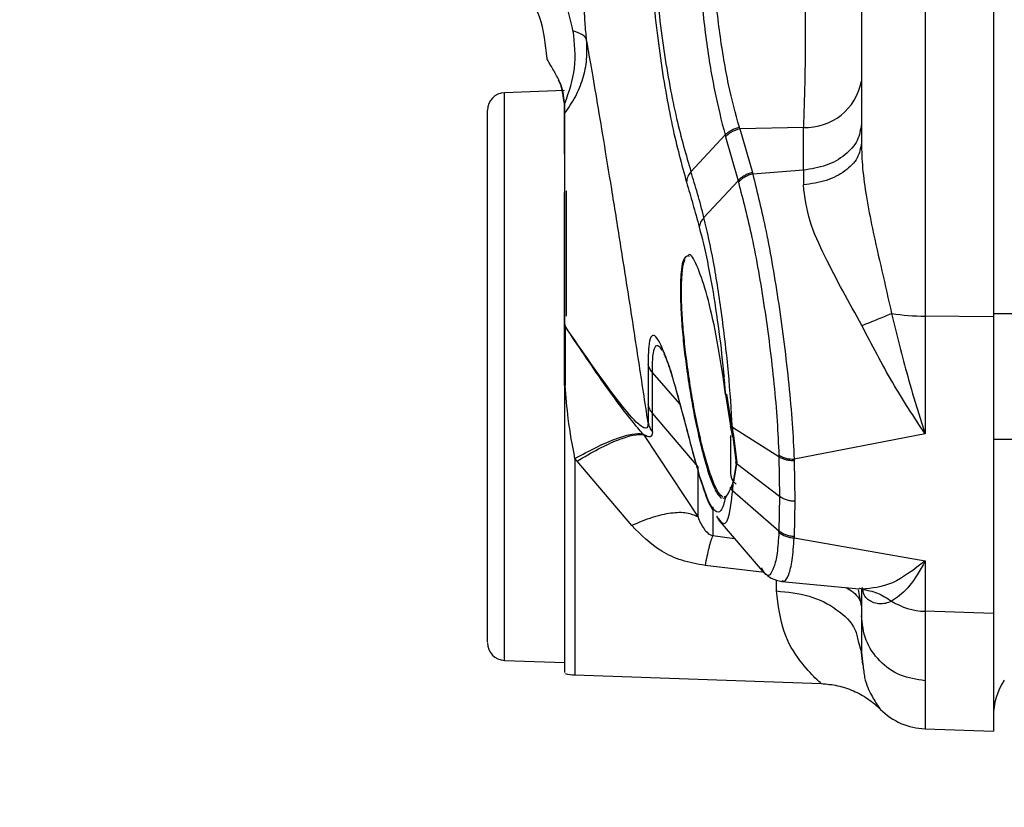
# Model space of a CAD drawing. Units: inches. Extents: x 0.4 to 10.6, y 0.4 to 8.1.
# Drawn here: x 3.3 to 3.4, y 2.3 to 2.4 of the extents above; entities that cross this region are included whole.
import ezdxf

# ---------------------------------------------------------------- set-up
doc = ezdxf.new("R2010")
doc.units = ezdxf.units.IN
doc.header["$MEASUREMENT"] = 0
doc.styles.add('SLDTEXTSTYLE0', font='TXT', dxfattribs={"width": 0.75})
doc.dimstyles.new('SLDDIMSTYLE0', dxfattribs={"dimtxt": 0.125, "dimasz": 0.13, "dimexe": 0, "dimexo": 0.0625, "dimgap": 0.03125, "dimtad": 0, "dimtih": 1, "dimtoh": 1, "dimdec": 1, "dimlfac": 20, "dimrnd": 1e-09, "dimzin": 12, "dimdsep": 46, "dimtxsty": 'SLDTEXTSTYLE0', "dimsah": 1, "dimcen": 0.09, "dimadec": 0, "dimazin": 3, "dimtfac": 1, "dimtdec": 1, "dimtmove": 0, "dimatfit": 0, "dimfxl": 0, "dimfrac": 2, "dimtolj": 1, "dimtzin": 12, "dimarcsym": 0})
doc.dimstyles.new('SLDDIMSTYLE1', dxfattribs={"dimtxt": 0.125, "dimasz": 0.13, "dimexe": 0, "dimexo": 0.0625, "dimgap": 0.03125, "dimtad": 0, "dimtih": 1, "dimtoh": 1, "dimdec": 1, "dimlfac": 20, "dimrnd": 1e-09, "dimzin": 12, "dimdsep": 46, "dimtxsty": 'SLDTEXTSTYLE0', "dimsah": 1, "dimcen": 0.09, "dimadec": 0, "dimazin": 3, "dimtfac": 1, "dimtdec": 1, "dimtofl": 0, "dimtmove": 0, "dimatfit": 3, "dimfxl": 0, "dimfrac": 2, "dimtolj": 1, "dimtzin": 12, "dimarcsym": 0})

# ---------------------------------------------------------------- blocks, each defined once
blk = doc.blocks.new('_D_8')
at = {"color": 7, "linetype": 'Continuous', "lineweight": 18}
for p, q in [((3.660312225340572, 4.650282307774767), (2.164846753017498, 4.650282307774767)), ((2.289846753017498, 4.650282307774767), (2.289846753017498, 3.466627045009905)), ((2.289846753017498, 2.084534276278702), (2.289846753017498, 3.268189539043574)), ((3.412379154474445, 2.084534276278702), (2.164846753017498, 2.084534276278702))]:
    blk.add_line(p, q, dxfattribs=at)
for points in [[(2.289846753017498, 4.650282307774767), (2.269846753017498, 4.520282307774767), (2.309846753017498, 4.520282307774767)], [(2.289846753017498, 2.084534276278702), (2.309846753017498, 2.214534276278702), (2.269846753017498, 2.214534276278702)]]:
    blk.add_solid(points, dxfattribs=at)
at = {"color": 7, "linetype": 'Continuous', "lineweight": 18, "insert": (2.128214803536905, 3.429323020264906), "char_height": 0.125, "attachment_point": 1, "style": 'SLDTEXTSTYLE0'}
blk.add_mtext('51.3', dxfattribs=at)
blk = doc.blocks.new('_D_10')
at = {"color": 7, "linetype": 'Continuous', "lineweight": 18}
for p, q in [((3.093158558169091, 3.048796874704291), (2.574575167192648, 3.048796874704291)), ((2.699575167192648, 3.048796874704291), (2.699575167192648, 2.66588432847467)), ((2.699575167192648, 2.084534276278702), (2.699575167192648, 2.467446822508338)), ((3.412379154474455, 2.084534276278702), (2.574575167192648, 2.084534276278702))]:
    blk.add_line(p, q, dxfattribs=at)
for points in [[(2.699575167192648, 3.048796874704291), (2.679575167192648, 2.918796874704291), (2.719575167192648, 2.918796874704291)], [(2.699575167192648, 2.084534276278702), (2.719575167192648, 2.214534276278702), (2.679575167192648, 2.214534276278702)]]:
    blk.add_solid(points, dxfattribs=at)
at = {"color": 7, "linetype": 'Continuous', "lineweight": 18, "insert": (2.537943217712054, 2.628580303729668), "char_height": 0.125, "attachment_point": 1, "style": 'SLDTEXTSTYLE0'}
blk.add_mtext('19.3', dxfattribs=at)
blk = doc.blocks.new('_D_11')
at = {"color": 7, "linetype": 'Continuous', "lineweight": 18}
for p, q in [((3.143158558169091, 2.998796874704291), (3.143158558169091, 1.564147971341103)), ((3.708442146600416, 1.906246874703899), (3.708442146600416, 1.564147971341103)), ((3.143158558169091, 1.689147971341103), (2.893158558169091, 1.689147971341103)), ((3.708442146600416, 1.689147971341103), (3.958442146600416, 1.689147971341103))]:
    blk.add_line(p, q, dxfattribs=at)
for points in [[(3.143158558169091, 1.689147971341103), (3.013158558169091, 1.709147971341103), (3.013158558169091, 1.669147971341103)], [(3.708442146600416, 1.689147971341103), (3.838442146600416, 1.669147971341103), (3.838442146600416, 1.709147971341103)]]:
    blk.add_solid(points, dxfattribs=at)
at = {"color": 7, "linetype": 'Continuous', "lineweight": 18, "insert": (3.26416840290416, 1.751062699579273), "char_height": 0.125, "attachment_point": 1, "style": 'SLDTEXTSTYLE0'}
blk.add_mtext('11.3', dxfattribs=at)

msp = doc.modelspace()

# ---------------------------------------------------------------- linework, layer by layer
at = {"color": 7, "linetype": 'Continuous', "lineweight": 25}
for p, q in [((3.392945990544697, 2.494151566589725), (3.392945990544701, 2.323914623762958)), ((3.381135109697257, 2.355297045640512), (3.381135109697257, 2.339458054061772)), ((3.354576054579147, 2.344146580987963), (3.349225819151272, 2.343959746649859)), ((3.354576054579146, 2.342978653165709), (3.354576054579146, 2.343188509583887)), ((3.354576054579146, 2.342920999252126), (3.354576054579146, 2.342978653165709)), ((3.354576054579146, 2.342041052190315), (3.354576054579146, 2.342920999252126)), ((3.354599748521563, 2.342961832334011), (3.354597095902177, 2.342092106006063)), ((3.354599726502746, 2.342961829118837), (3.354599225793989, 2.343018935458425)), ((3.370271703391765, 2.340725065722992), (3.370227569428887, 2.340866037573938)), ((3.375949298733117, 2.340856855870702), (3.370271703388595, 2.340725065702856)), ((3.370271703388595, 2.340725065702856), (3.371388169558321, 2.336805075878337)), ((3.375949298733118, 2.337016125867117), (3.375949298733117, 2.340856855870702)), ((3.365894863638291, 2.336883054228871), (3.368943308444233, 2.340176202557783)), ((3.368943330168509, 2.340176192997725), (3.368985626543517, 2.340018807519055)), ((3.368985626454658, 2.340018807549961), (3.37010475410704, 2.336086197763257)), ((3.375949298733118, 2.337016125867117), (3.371425072778968, 2.336680407418833)), ((3.375949298732631, 2.337016125867087), (3.375954671538458, 2.335706706662559)), ((3.367063941809053, 2.33277656796538), (3.370104753961454, 2.336086198222384)), ((3.370104715252911, 2.336086214508279), (3.370141943099902, 2.335954016667086)), ((3.371388169558321, 2.336805075878337), (3.371425072778968, 2.336680407418833)), ((3.354772904974324, 2.323947227875156), (3.354772904974324, 2.335189403834559)), ((3.354576054579147, 2.323129136325356), (3.354576054579147, 2.335028408804475)), ((3.365716873058427, 2.329339824820375), (3.365772764153661, 2.329358111799632)), ((3.392945990544701, 2.323914623762958), (3.386834522118299, 2.323966588424413)), ((3.386834522118299, 2.323966588424413), (3.386834522118299, 2.313431535910219)), ((3.489170542768122, 2.324167051869253), (3.3929459905447, 2.324167051869252)), ((3.392945990544701, 2.323914623762958), (3.392945990544698, 2.297337509264972)), ((3.354576054579146, 2.323053845943268), (3.354576054579146, 2.323071568171221)), ((3.354576054579146, 2.317759617062165), (3.354576054579146, 2.323053845943268)), ((3.354633535135209, 2.323067667559213), (3.354635255131901, 2.322461229948411)), ((3.354576054579147, 2.321811713918571), (3.354576054579147, 2.322437265668384)), ((3.368982713866135, 2.31694691882752), (3.368770983555052, 2.318543039929291)), ((3.368777126746466, 2.319076034210402), (3.368867206845918, 2.318556823037953)), ((3.364521281973972, 2.317520559643983), (3.365556284848209, 2.31369394949198)), ((3.368982713752021, 2.316946919903898), (3.369440830356681, 2.314104344729275)), ((3.369078910586528, 2.316975305571609), (3.369521020978936, 2.314179274998769)), ((3.362065680317983, 2.316086380522825), (3.362065660974479, 2.314428520744845)), ((3.366528499352657, 2.31046980085148), (3.36245569692022, 2.315270937341243)), ((3.362455696920042, 2.313598529883981), (3.362455696920042, 2.31527093734146)), ((3.369632876260579, 2.313175011313151), (3.369440838939642, 2.314104348394055)), ((3.369521020978936, 2.314179274998769), (3.369704577653209, 2.313266736179294)), ((3.361648323164931, 2.313359203015665), (3.366528479652469, 2.305982673920281)), ((3.373765178377979, 2.311361376688945), (3.369604752875784, 2.313991434694157)), ((3.369604752875784, 2.313991434694173), (3.369632888914674, 2.313175012713731)), ((3.369632888911434, 2.313175012721024), (3.369925720847046, 2.310784067163544)), ((3.369704577653209, 2.313266736179294), (3.369997702726549, 2.310901147041154)), ((3.386834522118302, 2.313431535910219), (3.375131286716245, 2.311162638364964)), ((3.3929459905447, 2.312946579428307), (3.489170542768123, 2.312946579428307)), ((3.373759873047054, 2.311513488293234), (3.373765185038527, 2.311361380589755)), ((3.355718313245027, 2.310986603804642), (3.355521331983748, 2.311221594496172)), ((3.360598469318401, 2.305218703897834), (3.355718313245009, 2.310986603804661)), ((3.369925719083704, 2.310784067268135), (3.369632892515111, 2.308973129011969)), ((3.369997702726549, 2.310901147041154), (3.369704580951101, 2.309110430337775)), ((3.373818041689304, 2.307832615816993), (3.369925719085087, 2.310784059743153)), ((3.373765181719671, 2.311361378636905), (3.373818041855229, 2.307832615894252)), ((3.375131285738579, 2.311162638180337), (3.375135728737793, 2.311010568800236)), ((3.375135728737793, 2.311010568800236), (3.375189013491136, 2.307390844896452)), ((3.366528479652499, 2.305982674115847), (3.366528499352548, 2.310469800851633)), ((3.369521021030454, 2.308654511255371), (3.369704580951101, 2.309110430337775)), ((3.369632892510543, 2.308973128852909), (3.369604793800395, 2.308352941201827)), ((3.369357903329208, 2.30835627883253), (3.369133294479751, 2.307945620511249)), ((3.369521021030454, 2.308654511255371), (3.369444775674705, 2.308515109847666)), ((3.369604793800372, 2.308352941201455), (3.373765160209016, 2.304746242409146)), ((3.368772295091482, 2.307684249339581), (3.368982705668379, 2.307733394782047)), ((3.369078902493654, 2.307846174199335), (3.36885871437281, 2.307784050717367)), ((3.373818043165025, 2.307832614697949), (3.373765165789833, 2.304746237820368)), ((3.375189013491136, 2.307390844896452), (3.375135718854523, 2.304227892660649)), ((3.368179576692591, 2.306050380508278), (3.368406797822266, 2.305662641944543)), ((3.36833017802722, 2.305749842593245), (3.37227800338046, 2.301180383914853)), ((3.373759862149789, 2.3046318847972), (3.373765166316694, 2.30474624249347)), ((3.375135718854523, 2.304227892660649), (3.375131280799639, 2.304112849386154)), ((3.375131280793638, 2.304112849231142), (3.386834521722691, 2.302049980283539)), ((3.386834521722691, 2.302049980283539), (3.386834521722691, 2.297544503400903)), ((3.372300232887294, 2.30127885601506), (3.372211751931636, 2.301426914989748)), ((3.37401158220733, 2.300222886361704), (3.380952608742265, 2.299552237976935)), ((3.38118540478517, 2.299521958690709), (3.380958533546232, 2.299607326832858)), ((3.381135109697257, 2.299540883955253), (3.381135109697257, 2.297161467837165)), ((3.392945990544698, 2.297337509264972), (3.386834522118299, 2.297544503387481)), ((3.386834522118299, 2.297544503387481), (3.386834522118299, 2.291332233667993)), ((3.392945990544698, 2.297337509264972), (3.3929459905447, 2.286816496815427)), ((3.381134966922591, 2.297161467837165), (3.381134966922591, 2.29384867057004)), ((3.380853734524343, 2.294864070387469), (3.381134966922581, 2.293848669536217)), ((3.381274770774631, 2.29280031580805), (3.381134966922591, 2.293848670733229)), ((3.381134966922591, 2.29384867057004), (3.381274730406176, 2.292800537904715)), ((3.349225819151272, 2.293153687797306), (3.354576054579147, 2.292966853459203)), ((3.355521332151172, 2.291849228829048), (3.377556893151708, 2.291079730082727)), ((3.386831910815566, 2.287030005184303), (3.3929459905447, 2.286816496815427))]:
    msp.add_line(p, q, dxfattribs=at)
at = {"color": 1, "linetype": 'Continuous', "lineweight": 25}
for p, q in [((3.349225819151272, 2.343945933215124), (3.349225819151272, 2.343959746649859)), ((3.349225819151272, 2.293153687797306), (3.349225819151272, 2.343945933215124)), ((3.363748539694543, 2.319964317710732), (3.363853116069438, 2.319695083311228)), ((3.364906376915503, 2.316127382048244), (3.362455862741991, 2.318904056696786)), ((3.365575790142848, 2.3136990238404), (3.365499184788421, 2.313982749394258)), ((3.355521332151175, 2.311221594520052), (3.355521332151172, 2.291849228829034)), ((3.366734103195537, 2.309427875840834), (3.366643015748337, 2.309764992318699)), ((3.367839781646111, 2.304333804469399), (3.369793726088683, 2.304055841012044)), ((3.372475051091037, 2.301027812319983), (3.367154982455818, 2.301647866328146)), ((3.373535751474286, 2.299371427824523), (3.373535751474286, 2.30036278955773)), ((3.381134966922582, 2.29804568913696), (3.380866175933328, 2.299467325363431))]:
    msp.add_line(p, q, dxfattribs=at)
at = {"color": 7, "linetype": 'Continuous', "lineweight": 25, "flags": 128}
msp.add_lwpolyline([(3.369710530554582, 2.309141058348641), (3.369784196176171, 2.309060232836354), (3.369942192365389, 2.308927697685954)], dxfattribs=at)
at = {"color": 7, "linetype": 'Continuous', "lineweight": 25}
for centre, radius, start, end in [((3.376186678204158, 2.345876418295256), 0.005025172230478918, 267.2924499838517, 349.9739612675613), ((3.349280778988595, 2.342385902827717), 0.001574803149606441, 91.9999999998608, 180), ((3.386917424594607, 2.34477706223371), 0.02081063893759843, 261.4917242541364, 269.7717525837977), ((3.370619361665761, 2.309895398325945), 0.00118110236220504, 180, 215.2371370231523), ((3.387032857317477, 2.303575311009903), 0.006034068066844814, 238.0354243279456, 268.116392303983), ((3.349280778988595, 2.294727531619449), 0.001574803149606426, 180, 268.0000000001561), ((3.355658731744501, 2.295783838384213), 0.003937007874016141, 255.1428344549987, 267.9999999998291), ((3.398851502355721, 2.288145428072599), 0.005905511811023612, 146.763278525355, 180), ((3.387040478733615, 2.292931833314134), 0.005905511811023949, 224.8807754781533, 268.0290747079301)]:
    msp.add_arc(centre, radius, start, end, dxfattribs=at)
for points, knots in [([(3.362065742450512, 2.362125276702152), (3.36207366382794, 2.360979160879168), (3.362089500990289, 2.358687738393302), (3.362297962873094, 2.354934913169126), (3.362632340839772, 2.351150394034772), (3.363084099238653, 2.347473854840352), (3.363620807242118, 2.344064809494307), (3.364402880980072, 2.339960991726014), (3.365063037211911, 2.337539449115074), (3.365499201916295, 2.335939537812088)], [0, 0, 0, 0, 0.1300594068200777, 0.2600269914342811, 0.3890877158031646, 0.5162517781417739, 0.6408351062973826, 0.7627000365492123, 1, 1, 1, 1]), ([(3.36245580050439, 2.361693963197336), (3.362460726709326, 2.360602865190401), (3.362470566536124, 2.358423456183261), (3.36267153962078, 2.354850663047853), (3.363002477238627, 2.351249009046666), (3.363599077174745, 2.346663410755439), (3.364568218526438, 2.34144946887025), (3.365457078078162, 2.338389943860591), (3.365894862644605, 2.336883054693145)], [0, 0, 0, 0, 0.1302295610793075, 0.2601264749894897, 0.3889846586353899, 0.5159618506970133, 0.7615996465096041, 1, 1, 1, 1]), ([(3.366528635664502, 2.359270011414077), (3.366559266626274, 2.357615162926582), (3.366620293012187, 2.354318190954857), (3.367178549069342, 2.348958510814457), (3.36797800300605, 2.344005329667189), (3.368622233484655, 2.341449810558089), (3.368943301357502, 2.340176205673462)], [0, 0, 0, 0, 0.2536880129333782, 0.5054252848666769, 0.7535167039981165, 1, 1, 1, 1]), ([(3.375949298827926, 2.359087714127126), (3.375996752220367, 2.35755767404914), (3.37609174032114, 2.354494972024268), (3.376130640279008, 2.349478152544129), (3.376091708381381, 2.344673138472603), (3.375996743986594, 2.342128290067358), (3.375949298733083, 2.340856855884016)], [0, 0, 0, 0, 0.2497603574053434, 0.4999487028896712, 0.7501688857926493, 1, 1, 1, 1]), ([(3.370227557750196, 2.340866036764079), (3.369894178370698, 2.342087459333127), (3.369227460890625, 2.344530153235092), (3.368442592889908, 2.349236556927215), (3.367901190444516, 2.354276669491911), (3.367859928962231, 2.357376274015889), (3.367839249009573, 2.35892977309692)], [0, 0, 0, 0, 0.2485422749617413, 0.4970537755025959, 0.7479270366525695, 1, 1, 1, 1]), ([(3.353025119027488, 2.347003395000392), (3.352903656582291, 2.348281873391825), (3.352660732555196, 2.350838821087846), (3.350489881844093, 2.354110276346901), (3.347338384020007, 2.356451869040412), (3.344797955434557, 2.356830300778751), (3.343527738101981, 2.357019517100748)], [0, 0, 0, 0, 0.2500009303876306, 0.5000000838817895, 0.7499994436458005, 1, 1, 1, 1]), ([(3.386834379343638, 2.354373670570251), (3.386834403139415, 2.349271315636276), (3.386834450730968, 2.339066605731916), (3.386834498322522, 2.328999927538753), (3.386834522118298, 2.323966588424213)], [0, 0, 0, 0, 0.4999999982161109, 1, 1, 1, 1]), ([(3.356568508825176, 2.348678790860737), (3.356542369669461, 2.348938082242347), (3.356492008302827, 2.34943764957636), (3.356429276107992, 2.350199147850822), (3.356388658228667, 2.350881202225893), (3.35638228122151, 2.351402552342521), (3.356414342242957, 2.351470637934778), (3.356430631913737, 2.351505231089728)], [0, 0, 0, 0, 0.1373520362146029, 0.264631204195858, 0.5075863770081318, 0.7498128429998552, 1, 1, 1, 1]), ([(3.355345823950898, 2.349484511988347), (3.355460821037956, 2.348367309846767), (3.355689960555198, 2.34614120859556), (3.354962248458692, 2.344018985523065), (3.354599749540262, 2.342961831777591)], [0, 0, 0, 0, 0.501864926842181, 1, 1, 1, 1]), ([(3.356568509194166, 2.348678797021417), (3.356487059772178, 2.348838015882947), (3.356324160930493, 2.349156453601528), (3.355671936274373, 2.349375159193765), (3.355345823950898, 2.349484511988347)], [0, 0, 0, 0, 0.5000000070303425, 1, 1, 1, 1]), ([(3.354597095902177, 2.342092106006063), (3.354939764767852, 2.342583642671818), (3.35562604335583, 2.343568065602246), (3.356276002491964, 2.345223294274808), (3.35664310134336, 2.346948304189835), (3.356593412769075, 2.348101049117288), (3.356568509194166, 2.348678797021417)], [0, 0, 0, 0, 0.2486744786970195, 0.4980317361788783, 0.748416926021038, 1, 1, 1, 1]), ([(3.362065660419909, 2.314428522553917), (3.361789465365578, 2.316254044816422), (3.361239104262528, 2.31989167854765), (3.360401740595502, 2.3253201239057), (3.359584133240299, 2.330531485331878), (3.358805734947572, 2.335393439725538), (3.358092543925685, 2.339751756237005), (3.357473314805929, 2.343449391649547), (3.356956900202551, 2.346465335105696), (3.356694744700166, 2.347959368301368), (3.356568508754481, 2.348678791283622)], [0, 0, 0, 0, 0.1314346794126314, 0.261903803149772, 0.3919204357864713, 0.5214966852082535, 0.6495150847810767, 0.7735700373506824, 0.8909670016217738, 1, 1, 1, 1]), ([(3.353069009265156, 2.346922358800999), (3.353061206318456, 2.34692761634164), (3.353043845269768, 2.346939314027471), (3.353028190608041, 2.346969190666504), (3.353026137683023, 2.346991993582124), (3.353025111217414, 2.34700339507437)], [0, 0, 0, 0, 0.2898653845753992, 0.6449316198479934, 0.9999999999999999, 0.9999999999999999, 0.9999999999999999, 0.9999999999999999]), ([(3.353693401555426, 2.345822818499961), (3.35349840999214, 2.346160749881204), (3.353102309071773, 2.346847215125528), (3.353051109253419, 2.346950801814794), (3.35302511395267, 2.347003395109607)], [0, 0, 0, 0, 0.4922774809605425, 1, 1, 1, 1]), ([(3.353693401555426, 2.345822818499961), (3.35369272330451, 2.345807270596525), (3.353691366645245, 2.345776171180718), (3.353713326764032, 2.345741006740825), (3.353734313071017, 2.345730332844767), (3.353741530382816, 2.345726662030459)], [0, 0, 0, 0, 0.3961141104330718, 0.7923201657713135, 1, 1, 1, 1]), ([(3.354599225792079, 2.34301893546), (3.354564302799917, 2.343366605109742), (3.354496208327307, 2.344044507545228), (3.354119795084513, 2.345066902558857), (3.353864478781506, 2.345519530586964), (3.353693401553556, 2.345822818498583)], [0, 0, 0, 0, 0.2578086668070021, 0.5026873160997318, 1, 1, 1, 1]), ([(3.354576054579146, 2.342978653165709), (3.354483356049763, 2.343623512067841), (3.354353880228816, 2.344524212826572), (3.354129318155791, 2.344966203628508), (3.354065531845934, 2.3450917500392)], [0, 0, 0, 0, 0.7159524357911603, 1, 1, 1, 1]), ([(3.347705975838989, 2.297644639402717), (3.347705975838989, 2.299057053678474), (3.347705975838989, 2.30196044731325), (3.347705975838989, 2.308714080771992), (3.347705975838989, 2.316384746831469), (3.347705975838989, 2.324163544892121), (3.347705975838989, 2.331374621217829), (3.347705975838989, 2.337325799999957), (3.347705975838989, 2.341406567673916), (3.347705975838989, 2.342056683348083), (3.347705975838989, 2.342372945203898)], [0, 0, 0, 0, 0.1216175322265626, 0.2500000000033172, 0.3783824677800724, 0.5000000000066351, 0.6216175322313023, 0.7500000000033189, 0.8783824677753362, 1, 1, 1, 1]), ([(3.354599225793989, 2.343018935458425), (3.35459255829356, 2.343012872467239), (3.354579223292787, 2.34300074648494), (3.354577110817022, 2.342986017605553), (3.354576054579146, 2.342978653165905)], [0, 0, 0, 0, 0.500000003118749, 1, 1, 1, 1]), ([(3.354576054579146, 2.342920999252126), (3.354577133984536, 2.34292847977573), (3.35457929279923, 2.342943440850063), (3.354592915260008, 2.342955699688504), (3.354599726502746, 2.342961829118837)], [0, 0, 0, 0, 0.4999990935305677, 1, 1, 1, 1]), ([(3.354576054579146, 2.342041052190315), (3.354576054579146, 2.340936071328509), (3.354576054579146, 2.338671048796973), (3.354576054579146, 2.334106651109095), (3.354576054579146, 2.328860794196085), (3.354576054579146, 2.324996987357371), (3.354576054579146, 2.323071568171221)], [0, 0, 0, 0, 0.2396623668194674, 0.4912670251317937, 0.7464872672659981, 1, 1, 1, 1]), ([(3.368943301357502, 2.340176205673462), (3.369026699926814, 2.340255613248081), (3.369193498261057, 2.340414429535722), (3.369508007513272, 2.340610224341109), (3.369854311793657, 2.340769430224693), (3.37010314193666, 2.340833834456224), (3.370227557750947, 2.340866036764243)], [0, 0, 0, 0, 0.24999492597768, 0.4999934359335318, 0.7499952253904717, 1, 1, 1, 1]), ([(3.370271703356599, 2.340725065702126), (3.369991358271232, 2.340637935522894), (3.369490061118657, 2.340482134287088), (3.36913994421469, 2.34016054948274), (3.368985626454658, 2.340018807549961)], [0, 0, 0, 0, 0.5592393332536896, 1, 1, 1, 1]), ([(3.381135109697257, 2.339458054005669), (3.381059946761958, 2.339001584039294), (3.380909621060826, 2.338088645135719), (3.379741565524213, 2.336905344488909), (3.378050263284932, 2.336018078065887), (3.37665320263742, 2.335810497094297), (3.375954671526194, 2.335706706491496)], [0, 0, 0, 0, 0.2500002818272445, 0.4999999999941628, 0.7499997181656063, 1, 1, 1, 1]), ([(3.381135109697257, 2.339458054061772), (3.381160760338808, 2.338711728782178), (3.381215101360345, 2.337130634679287), (3.381585852869308, 2.334559031848634), (3.382167079957648, 2.331488389561171), (3.382983414643541, 2.327997909229438), (3.383552063704029, 2.325469032918871), (3.383838443488627, 2.324195454707954)], [0, 0, 0, 0, 0.1501977205374885, 0.3181946755692021, 0.5046964930206345, 0.7505580831913543, 1, 1, 1, 1]), ([(3.365894888617462, 2.33688304254651), (3.365782285311577, 2.336732330714946), (3.365557075326716, 2.336430902537165), (3.365518493224851, 2.336103326454517), (3.365499201884985, 2.33593953596005)], [0, 0, 0, 0, 0.4999925112273388, 1, 1, 1, 1]), ([(3.367063942622849, 2.332776566667282), (3.366876575816558, 2.333502256865787), (3.366502280851389, 2.33495193833792), (3.366097194451243, 2.336239844255171), (3.365894888617577, 2.336883042546151)], [0, 0, 0, 0, 0.5005859648870713, 1, 1, 1, 1]), ([(3.371388169558316, 2.33680507587836), (3.371263700293161, 2.336770907315472), (3.371014759972979, 2.336702569698351), (3.370668444923984, 2.336536183678334), (3.370354165398815, 2.336332607936604), (3.370187865639799, 2.336168345985162), (3.370104715252911, 2.336086214508279)], [0, 0, 0, 0, 0.2499948789142683, 0.4999933527620178, 0.7499951508647721, 0.9999999999999999, 0.9999999999999999, 0.9999999999999999, 0.9999999999999999]), ([(3.371425072758388, 2.336680407417283), (3.371300579123008, 2.336645595859111), (3.371051591714439, 2.336575972704233), (3.370705286762686, 2.336407583401685), (3.370391113310574, 2.336202071988977), (3.370224999238387, 2.336036703750304), (3.370141942248265, 2.335954019676732)], [0, 0, 0, 0, 0.2499998616408256, 0.5000000000161157, 0.7500001383799837, 1, 1, 1, 1]), ([(3.371425072758388, 2.336680407417283), (3.371827480642737, 2.335047950547537), (3.372654894329784, 2.3316913633382), (3.373606238641153, 2.326129871005799), (3.374251297728306, 2.321432004836304), (3.374658946136158, 2.31781048661423), (3.374971838245785, 2.314286346474457), (3.375078019242885, 2.312206173062227), (3.375131285738418, 2.311162638429882)], [0, 0, 0, 0, 0.2315696064266402, 0.4761434089974145, 0.6039628559599862, 0.7344662240888635, 0.866792984858044, 1, 1, 1, 1]), ([(3.354633958783123, 2.323085836086575), (3.354630099780265, 2.325005809264859), (3.354622356950349, 2.328858106428588), (3.354613953849164, 2.33311515499669), (3.354610114221251, 2.335136975106565), (3.354609130219845, 2.335655117457081)], [0, 0, 0, 0, 0.4249473303967479, 0.852628262799396, 1, 1, 1, 1]), ([(3.365499201884991, 2.335939535960531), (3.365688048849519, 2.335298890034033), (3.366065424998523, 2.334018676220584), (3.366450588499905, 2.332620683753794), (3.366643008081792, 2.331922276129561)], [0, 0, 0, 0, 0.5004210388662347, 1, 1, 1, 1]), ([(3.370141942248265, 2.335954019676732), (3.370552100503313, 2.334374572133168), (3.371393624788724, 2.331134009620811), (3.372524176556426, 2.32467757074352), (3.373244863086416, 2.31893227045462), (3.373626260908193, 2.314499252984669), (3.373715229964327, 2.312511089040991), (3.373759871919461, 2.311513489095236)], [0, 0, 0, 0, 0.2329815865194957, 0.478009794260612, 0.7348970097636298, 0.866979416098906, 1, 1, 1, 1]), ([(3.381185391979678, 2.323119449659803), (3.38003974362569, 2.325185648544661), (3.378286780545154, 2.328347151242757), (3.376351563793806, 2.332555011405185), (3.37608988262052, 2.33463300418894), (3.375954671526194, 2.335706706491496)], [0, 0, 0, 0, 0.4769058775177978, 0.7297164031785552, 1, 1, 1, 1]), ([(3.367063926287849, 2.332776575199297), (3.366947525482469, 2.332639216066653), (3.366714727790549, 2.332364502425803), (3.366666914395532, 2.332069683241929), (3.36664300810046, 2.331922276131437)], [0, 0, 0, 0, 0.5000084168355854, 1, 1, 1, 1]), ([(3.369604748551597, 2.313991432258292), (3.36950607885674, 2.315594119516889), (3.369313996168519, 2.31871410967649), (3.368699124484786, 2.323950601535541), (3.36795226469863, 2.32889297631144), (3.36735678001036, 2.331496290144394), (3.367063926287962, 2.332776575198856)], [0, 0, 0, 0, 0.2683111488149796, 0.5223278213036431, 0.7650853525318349, 0.9999999999999999, 0.9999999999999999, 0.9999999999999999, 0.9999999999999999]), ([(3.36664300810048, 2.331922276131869), (3.366887891571951, 2.330932452608571), (3.367386476502976, 2.328917163090964), (3.36805637497879, 2.325103313613044), (3.368632197731447, 2.320964013670729), (3.368864029267647, 2.318307115560453), (3.368982714859878, 2.316946923022008)], [0, 0, 0, 0, 0.234800607624416, 0.4780561303463041, 0.7327921028496878, 1, 1, 1, 1]), ([(3.368770983555052, 2.318543039929291), (3.368543339605476, 2.319967469205588), (3.368096705877314, 2.322762176288124), (3.367241668388037, 2.326305950069979), (3.366425097003614, 2.328600546529602), (3.365844163973192, 2.329662437647512), (3.365652903339415, 2.32939949218354), (3.365628486652215, 2.329365924077979)], [0, 0, 0, 0, 0.2481487746174937, 0.486863861538531, 0.7234504436602757, 0.9646951707788205, 1, 1, 1, 1]), ([(3.381185391979678, 2.323119449659803), (3.381660604829495, 2.323310588340961), (3.3826110305575, 2.323692865714686), (3.383429307882267, 2.324027925742218), (3.383838446556863, 2.324195455760985)], [0, 0, 0, 0, 0.4999999850753873, 1, 1, 1, 1]), ([(3.383838443488817, 2.324195454708026), (3.384309454380122, 2.322287193829774), (3.385050499007317, 2.31928491405828), (3.386032282748028, 2.315959208099533), (3.386537753388622, 2.314344087543036), (3.386753575875138, 2.313676605091396), (3.3868110480551, 2.313501778161889), (3.386827604022529, 2.313451680877797), (3.386832781867942, 2.313436603386579), (3.386834522118298, 2.313431535910174)], [0, 0, 0, 0, 0.5026215711966295, 0.7907779240867635, 0.9444363786518545, 0.9844955795631185, 0.9953176154065938, 0.9984262717782882, 1, 1, 1, 1]), ([(3.354576054579146, 2.323071568169252), (3.354577065658429, 2.323073236745923), (3.354579087836106, 2.323076573930802), (3.354596913176723, 2.323082047224), (3.35461992856204, 2.323084401136934), (3.354633958783123, 2.323085836086575)], [0, 0, 0, 0, 0.2807777435930058, 0.5615607939443706, 1, 1, 1, 1]), ([(3.354633535135209, 2.323067667559213), (3.35462445238823, 2.32306685563356), (3.354606286726542, 2.323065231767261), (3.354582455979857, 2.323060546024306), (3.354578479002029, 2.323056383486303), (3.354576054579146, 2.323053845943268)], [0, 0, 0, 0, 0.2807713396837885, 0.5615478643099452, 1, 1, 1, 1]), ([(3.354633958782236, 2.323085836087953), (3.354633885518441, 2.323082808351771), (3.354633739008186, 2.323076753595867), (3.354633603310964, 2.323070696064317), (3.354633535470382, 2.323067667656936)], [0, 0, 0, 0, 0.5000591649602734, 0.9999999999999999, 0.9999999999999999, 0.9999999999999999, 0.9999999999999999]), ([(3.361578300256968, 2.313439902370846), (3.361292376109609, 2.313783176262216), (3.360672270869415, 2.314527660213034), (3.359523870922468, 2.315978947172027), (3.357441889857704, 2.318871150711829), (3.355774417103604, 2.321362851082672), (3.354633535468831, 2.32306766765941)], [0, 0, 0, 0, 0.1240723255412782, 0.2690850001366099, 0.4999093701092267, 0.9999999999999999, 0.9999999999999999, 0.9999999999999999, 0.9999999999999999]), ([(3.362065661703005, 2.314428513989724), (3.362049038906936, 2.314238613653526), (3.362023796378289, 2.313950240707313), (3.361753823416301, 2.313929546469519), (3.361438222037159, 2.314096083122638), (3.360672521836933, 2.314765796318826), (3.358288042196726, 2.317724123012195), (3.356176257555023, 2.320822788817607), (3.354633958782236, 2.323085836087953)], [0, 0, 0, 0, 0.09768319046134406, 0.1483367012015393, 0.2022889308039335, 0.2611507765736986, 0.4603965631427646, 1, 1, 1, 1]), ([(3.386834521974619, 2.313431537392284), (3.385847892913804, 2.314929269582214), (3.383872578490603, 2.317927855488877), (3.382081740892644, 2.321387716832633), (3.381185389963031, 2.323119448361691)], [0, 0, 0, 0, 0.4994795001878955, 0.9999999999999999, 0.9999999999999999, 0.9999999999999999, 0.9999999999999999]), ([(3.365499184788427, 2.31398274939385), (3.365063095606426, 2.315633105714395), (3.364403110323735, 2.31813078492249), (3.363621032304133, 2.320435511301393), (3.363084247492661, 2.321692578877698), (3.362632223355047, 2.322311385138679), (3.362297610873576, 2.322193910930034), (3.362089670219581, 2.321369446504504), (3.362073703725987, 2.320241763923722), (3.362065716386544, 2.319677633577587)], [0, 0, 0, 0, 0.2372719601878613, 0.3590916908353937, 0.4837027078550249, 0.6108933765462412, 0.7399429563959324, 0.8699048184980572, 1, 1, 1, 1]), ([(3.363461576931291, 2.320596401669222), (3.363534884395957, 2.320464774278939), (3.363749966334378, 2.320078583399463), (3.36403802163827, 2.319176544171045), (3.364227897596342, 2.318581951534142)], [0, 0, 0, 0, 0.3408350566477447, 1, 1, 1, 1]), ([(3.362065716179276, 2.319677634662134), (3.362067755959986, 2.319030109930874), (3.362071845566775, 2.317731871584211), (3.362067738761105, 2.316635775072498), (3.362065680314463, 2.316086380636722)], [0, 0, 0, 0, 0.4987718417988891, 1, 1, 1, 1]), ([(3.362455862741945, 2.318904056696787), (3.36236319711925, 2.319022267280687), (3.362177861335866, 2.319258694237464), (3.362103098508281, 2.319537985574684), (3.362065716179195, 2.319677634662555)], [0, 0, 0, 0, 0.4999877573717688, 1, 1, 1, 1]), ([(3.362455653291704, 2.315270905947775), (3.362460303020825, 2.315821900490206), (3.362469609921622, 2.316924771520498), (3.362460447577489, 2.31824394333231), (3.362455862741945, 2.318904056696787)], [0, 0, 0, 0, 0.4996001593084339, 1, 1, 1, 1]), ([(3.365710042508556, 2.318556823037953), (3.365696902414935, 2.318554905488631), (3.365670621263824, 2.318551070249331), (3.365640120162512, 2.318546619187697), (3.365620174398355, 2.318543708478847), (3.365615674483401, 2.318543051800967), (3.365613424522827, 2.318542723461575)], [0, 0, 0, 0, 0.2796699307450303, 0.5593603762044433, 0.7796798849196135, 1, 1, 1, 1]), ([(3.354576054579146, 2.317759617062165), (3.354576054579146, 2.316174106134332), (3.354576054579146, 2.312911839156753), (3.354576054579146, 2.308106546503354), (3.354576054579146, 2.303508167895445), (3.354576054579146, 2.299421761791032), (3.354576054579146, 2.296103177337076), (3.354576054579146, 2.293749389093029), (3.354576054579146, 2.292327666528859), (3.354576054579146, 2.292156686104416), (3.354576054579146, 2.292073587040709)], [0, 0, 0, 0, 0.1168397974048488, 0.2404036491010059, 0.3688951164576746, 0.4999999999999983, 0.6311048835423223, 0.7595963508989925, 0.8831602025951472, 1, 1, 1, 1]), ([(3.355521320372139, 2.311221591683489), (3.355301116686539, 2.312402649728072), (3.354902366562324, 2.314541338009779), (3.354727528811822, 2.316762289020225), (3.354649242547337, 2.317756753646493)], [0, 0, 0, 0, 0.5522347761876545, 1, 1, 1, 1]), ([(3.362455691464393, 2.31527094377377), (3.362363076919563, 2.315395644563958), (3.362177846159159, 2.315645048393909), (3.362103069156424, 2.315939268929178), (3.362065680317819, 2.316086380523719)], [0, 0, 0, 0, 0.4999954900980392, 1, 1, 1, 1]), ([(3.36952100867593, 2.314179273070843), (3.369512249863178, 2.314177609983542), (3.369494741230724, 2.314174285516502), (3.369470420380272, 2.314165961399083), (3.369449829360597, 2.314155911089203), (3.36943442357877, 2.314144617469359), (3.369425244025875, 2.314132947731489), (3.369423124401759, 2.314121781607148), (3.369427759864708, 2.314111708323572), (3.369436472027964, 2.314106800104769), (3.369440830357865, 2.314104344728745)], [0, 0, 0, 0, 0.1250535582958703, 0.249978718687448, 0.3749368047026001, 0.4999969950075862, 0.6250576795268792, 0.750017067339095, 0.8749440227187193, 1, 1, 1, 1]), ([(3.369440835839436, 2.314104347116886), (3.369466495912215, 2.31408470580928), (3.369517816204456, 2.314045423081792), (3.369575771047335, 2.314009429233751), (3.369604748551597, 2.313991432258292)], [0, 0, 0, 0, 0.4999985708995727, 1, 1, 1, 1]), ([(3.355521332151173, 2.311221594520032), (3.35618131746868, 2.311581409564076), (3.357501296458166, 2.312301044206908), (3.359270632723172, 2.313044386285442), (3.360734301925954, 2.313485105248042), (3.361296968535315, 2.313454969940056), (3.361578300256968, 2.313439902370846)], [0, 0, 0, 0, 0.2499982422802929, 0.4999996491812035, 0.7500012313100921, 1, 1, 1, 1]), ([(3.355718313403676, 2.310986605084723), (3.356366109958155, 2.311368322625393), (3.357661711331497, 2.312131762576566), (3.35939633345838, 2.312924749873294), (3.360828473116421, 2.313398781047716), (3.361375043950347, 2.313372397839963), (3.361648327775753, 2.313359206312912)], [0, 0, 0, 0, 0.249998246491098, 0.4999996823807373, 0.7500012971385771, 1, 1, 1, 1]), ([(3.361578298786365, 2.313439901353259), (3.36158985331756, 2.313426277917283), (3.361612970794105, 2.313399021124572), (3.361636536691109, 2.313372479234835), (3.361648323928296, 2.313359203459691)], [0, 0, 0, 0, 0.4998180131160891, 1, 1, 1, 1]), ([(3.362455687827259, 2.313598540794004), (3.362425593341604, 2.313397587587853), (3.362366892506837, 2.313005618072715), (3.361883763755753, 2.313243350127348), (3.361648323326757, 2.313359202758358)], [0, 0, 0, 0, 0.5126755994776623, 1, 1, 1, 1]), ([(3.366643015748227, 2.309764992319074), (3.366450639815888, 2.310438620380272), (3.366065466420231, 2.311787352545394), (3.365688083026928, 2.313250416726049), (3.36549918482745, 2.313982749399804)], [0, 0, 0, 0, 0.4994528036167659, 0.9999999999999999, 0.9999999999999999, 0.9999999999999999, 0.9999999999999999]), ([(3.365549686003825, 2.313721750423478), (3.365743820920201, 2.312972137184576), (3.366131988196307, 2.311473306708796), (3.366522122902039, 2.31010588958158), (3.366717138716677, 2.309422361658798)], [0, 0, 0, 0, 0.5001321036741989, 0.9999999999999999, 0.9999999999999999, 0.9999999999999999, 0.9999999999999999]), ([(3.369438259303556, 2.313270900622716), (3.369438259303556, 2.312982976703061), (3.369438259303556, 2.312219568983994), (3.369438259303556, 2.311275082695657), (3.369438259303556, 2.310186067199238), (3.369438259303556, 2.310009910742307), (3.369438259303556, 2.309895398325945)], [0, 0, 0, 0, 0.1375038553575138, 0.3645807014132231, 0.5869387898028198, 1, 1, 1, 1]), ([(3.369632888911434, 2.313175012721024), (3.369627206063463, 2.313177799793507), (3.369615848766868, 2.313183369819134), (3.369607809728352, 2.313195628323813), (3.369607392351758, 2.313209521112445), (3.369615061689692, 2.31322421350174), (3.369630005059936, 2.313238453355106), (3.369651093258781, 2.313251008227489), (3.369676660126585, 2.313261176023611), (3.369695267223982, 2.313264881888107), (3.369704577653209, 2.313266736190709)], [0, 0, 0, 0, 0.125079411632044, 0.2499739537295447, 0.3749140512625, 0.500000018715736, 0.625085982591133, 0.7500260704881284, 0.8749205999290425, 0.9999999999999999, 0.9999999999999999, 0.9999999999999999, 0.9999999999999999]), ([(3.373759871919461, 2.311513489095236), (3.373983825823963, 2.311402923239792), (3.37438428916535, 2.311205214822906), (3.374902762055095, 2.311175663542054), (3.375131285738418, 2.311162638429882)], [0, 0, 0, 0, 0.5592369671715915, 1, 1, 1, 1]), ([(3.369925719083704, 2.310784067268133), (3.369919817633136, 2.310789376213605), (3.369908023740769, 2.310799986000258), (3.369899518731231, 2.3108196144939), (3.369898839649573, 2.310839929041801), (3.369906476338684, 2.3108595963082), (3.369921607371609, 2.310876958448616), (3.369943078153874, 2.310890460096249), (3.369969175617919, 2.3108994454928), (3.369988188849252, 2.310900579569712), (3.369997702726549, 2.310901147041299)], [0, 0, 0, 0, 0.1250820770791815, 0.2499732120144111, 0.3749112794957206, 0.4999999999386871, 0.6250887204094063, 0.7500267879516701, 0.8749179229301148, 1, 1, 1, 1]), ([(3.375135728654586, 2.311010568552665), (3.37500720845441, 2.311015127087708), (3.374750168219635, 2.31102424415192), (3.374383765635524, 2.311096086969789), (3.374044755881226, 2.311204850580935), (3.373858372996869, 2.311309202679828), (3.373765181719671, 2.311361378636905)], [0, 0, 0, 0, 0.2500007640301627, 0.5000012059714263, 0.7500010455692857, 1, 1, 1, 1]), ([(3.368982709378094, 2.307733395387535), (3.368863942766914, 2.307254913810258), (3.368631958855199, 2.306320307468658), (3.368055464909204, 2.306404514598188), (3.367385391295755, 2.307461160564468), (3.366887238534134, 2.309007089798166), (3.36664301569338, 2.309764992309498)], [0, 0, 0, 0, 0.2674066332519043, 0.5223188249907184, 0.7658134963339357, 1, 1, 1, 1]), ([(3.366698304419235, 2.309486839788784), (3.366988264544898, 2.308576417396716), (3.367377937697291, 2.30735291412117), (3.367738872907515, 2.306789085835455), (3.367831232214395, 2.306644808446624)], [0, 0, 0, 0, 0.7441111194917022, 1, 1, 1, 1]), ([(3.369440840325502, 2.308519385571286), (3.369472265750762, 2.308589312013908), (3.369535274885398, 2.308729517105842), (3.369600298873269, 2.308891789080282), (3.369632892539999, 2.308973128887756)], [0, 0, 0, 0, 0.4987439589955066, 1, 1, 1, 1]), ([(3.369704580926359, 2.309110430416102), (3.369695270489126, 2.309110559232339), (3.369676663375579, 2.309110816674419), (3.369651096494835, 2.309102106640901), (3.369630008302129, 2.309087479267945), (3.369615064961789, 2.309067572668155), (3.369607395678736, 2.309044170385922), (3.36960781313332, 2.309019208077352), (3.369615852268206, 2.308994348052941), (3.369627209633023, 2.308980205512006), (3.369632892515111, 2.308973129011969)], [0, 0, 0, 0, 0.1250794021707747, 0.2499739357409342, 0.3749140298100132, 0.5000000001381107, 0.6250859704181101, 0.7500260643782173, 0.8749205978564306, 1, 1, 1, 1]), ([(3.368982703036004, 2.307733394371353), (3.36904833228358, 2.307814675310689), (3.369181471441512, 2.307979566364891), (3.369353569341794, 2.308337755381046), (3.369440833780003, 2.308519379696138)], [0, 0, 0, 0, 0.4929372289474679, 0.9999999999999999, 0.9999999999999999, 0.9999999999999999, 0.9999999999999999]), ([(3.369440833780003, 2.308519379696139), (3.369436472704691, 2.308526762914449), (3.369427755045118, 2.308541521747806), (3.369423113203702, 2.308566223346857), (3.369425229241918, 2.308590536815569), (3.369434408535308, 2.308612999297738), (3.36944981740618, 2.308631972779989), (3.369470414536748, 2.308645935542981), (3.369494743845225, 2.308654411272867), (3.36951225896112, 2.308654477916494), (3.369521021030454, 2.308654511255472)], [0, 0, 0, 0, 0.1250548499139643, 0.2499809179117256, 0.3749395965272929, 0.500000000746997, 0.625060410212877, 0.7500190965134311, 0.8749451604182296, 0.9999999999999999, 0.9999999999999999, 0.9999999999999999, 0.9999999999999999]), ([(3.36960478972832, 2.308352938197681), (3.369575805081466, 2.308379603656546), (3.369517835986815, 2.308432934391146), (3.369466503729533, 2.308490567596059), (3.369440837689025, 2.308519384099563)], [0, 0, 0, 0, 0.5000017169416234, 1, 1, 1, 1]), ([(3.368982705668379, 2.307733394782047), (3.368981899514964, 2.307740465987295), (3.368980287443447, 2.307754606333734), (3.368983797383195, 2.307775733663444), (3.368991502817333, 2.307795522309298), (3.369003436205832, 2.307813101880093), (3.369018915464884, 2.307827660366488), (3.369037246311885, 2.307838396152559), (3.369057563701364, 2.307845203522433), (3.369071788870724, 2.307845850527807), (3.369078902493654, 2.307846174077717)], [0, 0, 0, 0, 0.1250151809281676, 0.2499938704152295, 0.3749824773545221, 0.4999999866248024, 0.6250174980325679, 0.7500061109831526, 0.8749848092223216, 1, 1, 1, 1]), ([(3.375189013221469, 2.307390858140709), (3.375060455603152, 2.307399176474393), (3.374803340225514, 2.307415813150885), (3.374436827548434, 2.307508243115047), (3.374097711897258, 2.30764318254742), (3.373911266041696, 2.307769470670849), (3.373818043165025, 2.307832614697944)], [0, 0, 0, 0, 0.2499998628475093, 0.4999999999000823, 0.7500001370117414, 1, 1, 1, 1]), ([(3.366528479558319, 2.305982673953504), (3.366216747472822, 2.306126672493914), (3.365593281000964, 2.306414670637574), (3.364149315811838, 2.306375717471483), (3.362459015465256, 2.306010879502122), (3.361218649841041, 2.305482761664595), (3.360598469318398, 2.30521870372063)], [0, 0, 0, 0, 0.2499990777038407, 0.5000000006259948, 0.750000923212214, 1, 1, 1, 1]), ([(3.366528479652464, 2.305982673920274), (3.366673737314131, 2.305617081091278), (3.366878660621666, 2.305101318336534), (3.367327727334698, 2.304601517955946), (3.367610839365265, 2.304407018064592), (3.367771861591371, 2.304355524656866), (3.367839781641014, 2.304333804457774)], [0, 0, 0, 0, 0.6055268835258835, 0.854251475274268, 0.9385224805651902, 1, 1, 1, 1]), ([(3.367154979698457, 2.301647866647992), (3.366452714637556, 2.301776704779564), (3.365082844895478, 2.302028022220644), (3.362717235624485, 2.303110412485507), (3.361432858754292, 2.304388439570346), (3.360598469318401, 2.305218703897834)], [0, 0, 0, 0, 0.2692965352481213, 0.5253019063898149, 1, 1, 1, 1]), ([(3.373759862205151, 2.304631884558425), (3.373853081222101, 2.304559142979593), (3.374039519361354, 2.304413659739719), (3.374378738852587, 2.304256229306065), (3.374745410714511, 2.304146503893451), (3.375002657479521, 2.304124067496964), (3.375131280793635, 2.304112849304685)], [0, 0, 0, 0, 0.2499998500456536, 0.4999999826302172, 0.7500001242442085, 0.9999999999999999, 0.9999999999999999, 0.9999999999999999, 0.9999999999999999]), ([(3.37513572372202, 2.304227892437362), (3.375007205088494, 2.304239248525692), (3.374750167529057, 2.304261960728185), (3.374383767365148, 2.304371653852837), (3.374044757366923, 2.304528750431746), (3.373858372137875, 2.304673737486119), (3.373765179519584, 2.304746231016235)], [0, 0, 0, 0, 0.2499994211387465, 0.4999994110342587, 0.7499996954125379, 1, 1, 1, 1]), ([(3.367839781639363, 2.304333804579685), (3.367730490828179, 2.304023192939579), (3.367535139979625, 2.303467993039349), (3.367271238949637, 2.302204491138839), (3.367154979754087, 2.301647866882638)], [0, 0, 0, 0, 0.559459106490866, 1, 1, 1, 1]), ([(3.386834521974619, 2.302049981999764), (3.385846928935384, 2.301289537671711), (3.383872663080234, 2.299769357585407), (3.382080879008632, 2.299604397725917), (3.381185404556279, 2.299521956240819)], [0, 0, 0, 0, 0.5002330545598951, 1, 1, 1, 1]), ([(3.386834521722688, 2.302049980283468), (3.386833862648783, 2.302048813181914), (3.386828506401762, 2.302039328230119), (3.386811471892381, 2.302007405189722), (3.386750201679349, 2.30189389360106), (3.386231041398822, 2.300940467745105), (3.385191573789412, 2.299336434975616), (3.384308953024563, 2.29876224144274), (3.383838452823064, 2.29845615508756)], [0, 0, 0, 0, 0.0005895686745739616, 0.004791382925855363, 0.01607108342399685, 0.05809109878789114, 0.4978949675064636, 1, 1, 1, 1]), ([(3.372238881351797, 2.301226442449991), (3.372508177022418, 2.300960783644373), (3.373055259787589, 2.300421089286739), (3.373700978200874, 2.30028339307861), (3.37402884859516, 2.300213476363952)], [0, 0, 0, 0, 0.4922393607787122, 1, 1, 1, 1]), ([(3.37754918849312, 2.291079999135333), (3.377419582779863, 2.291185185154341), (3.377156871205571, 2.291398397858876), (3.375629724018739, 2.293043413132086), (3.37403203113932, 2.295539643508996), (3.373702685035346, 2.298082530369844), (3.373535751461551, 2.299371427327528)], [0, 0, 0, 0, 0.2401041461499671, 0.4866925742966647, 0.7398231161867025, 0.9999999999999999, 0.9999999999999999, 0.9999999999999999, 0.9999999999999999]), ([(3.381185404556279, 2.299521956240819), (3.381660615334895, 2.299438476577786), (3.382611038369814, 2.299271516992136), (3.383429315619546, 2.298727944732283), (3.383838454880528, 2.298456158179792)], [0, 0, 0, 0, 0.4999992226152912, 1, 1, 1, 1]), ([(3.377549188493123, 2.291079999135394), (3.378042106395621, 2.291036054975243), (3.379027942176942, 2.290948166657051), (3.380438650337727, 2.290465146965642), (3.381752382638356, 2.289759800965841), (3.382487468764424, 2.289097045406485), (3.382855011836272, 2.288765667618859)], [0, 0, 0, 0, 0.2500000060045475, 0.5000000000019303, 0.7499999940051834, 1, 1, 1, 1])]:
    msp.add_open_spline(points, degree=3, knots=knots, dxfattribs=at)
at = {"color": 1, "linetype": 'Continuous', "lineweight": 25}
for points, knots in [([(3.355345816835858, 2.349484506249764), (3.355204591561066, 2.350130662890078), (3.354942035052782, 2.351331953746373), (3.354178613365709, 2.353277233664252), (3.35313191313916, 2.355041572850471), (3.352138312856973, 2.356199372373769), (3.351699557947692, 2.356363462570293), (3.351608857315083, 2.35639738375115)], [0, 0, 0, 0, 0.191834337346281, 0.3566454648919504, 0.6475567481379094, 0.9271419527708054, 1, 1, 1, 1]), ([(3.354609130219845, 2.335655117457081), (3.354607176407844, 2.336674022531442), (3.35460236154196, 2.339184955661865), (3.354599058933832, 2.34100851567091), (3.354597096482532, 2.342092097970433)], [0, 0, 0, 0, 0.4057874190332544, 1, 1, 1, 1]), ([(3.365628486652215, 2.329365924077979), (3.365457178453769, 2.329290932979546), (3.365182877892473, 2.329170856412406), (3.365000480312088, 2.32792360588846), (3.36493549530905, 2.326554206699988), (3.36497113137175, 2.324820319700357), (3.365102638160554, 2.322839516304955), (3.365314236672438, 2.320715656955176), (3.365514372628875, 2.319262115028779), (3.365613424540308, 2.31854272352752)], [0, 0, 0, 0, 0.2174932070516883, 0.3482525022925186, 0.480442635803446, 0.6128253892823687, 0.7441127146909217, 0.873355467091385, 0.9999999999999999, 0.9999999999999999, 0.9999999999999999, 0.9999999999999999]), ([(3.365710042526627, 2.318556823037953), (3.365607804357913, 2.319295012764504), (3.365408320908834, 2.320735342091414), (3.365196763585544, 2.322844615390566), (3.36506792335101, 2.32478387051429), (3.36503220367577, 2.326494003092769), (3.365097656912976, 2.327840011594883), (3.365217892755377, 2.328702746299218), (3.365343851058928, 2.328942828839212), (3.365386305826712, 2.329023749653458)], [0, 0, 0, 0, 0.1546058255947362, 0.3016613435623834, 0.4582331031570617, 0.6125402944792823, 0.7664859472404012, 0.9212931215744059, 1, 1, 1, 1]), ([(3.354635255131901, 2.322461229948411), (3.354636520691768, 2.322018071226041), (3.35464097666655, 2.32045773090332), (3.354645793653009, 2.318883721850554), (3.354649242547178, 2.317756753632835)], [0, 0, 0, 0, 0.2840141448107755, 1, 1, 1, 1]), ([(3.362455940968974, 2.318904110218426), (3.362460697621306, 2.319446490262647), (3.362470197485294, 2.320529717770107), (3.362674225780763, 2.321289635477426), (3.362955513021662, 2.321444066652393), (3.363216540866471, 2.321039334538781), (3.363318645816925, 2.320881017511577)], [0, 0, 0, 0, 0.2760928164048456, 0.5514054886932053, 0.8245255390864015, 1, 1, 1, 1]), ([(3.365613424522827, 2.318542723461575), (3.365735900857864, 2.317752662581949), (3.365978583283963, 2.316187185537125), (3.366411884096403, 2.313974856564604), (3.366867464226154, 2.31199397177997), (3.367336079985405, 2.31030159129811), (3.367799524437128, 2.308965809598919), (3.368248651411041, 2.307999725227704), (3.368506882034429, 2.307769437597631), (3.368637667395421, 2.307652804448411)], [0, 0, 0, 0, 0.1449170611237341, 0.2871479128293418, 0.4277411067645146, 0.5679494534237596, 0.7091197867065099, 0.8526786900732217, 1, 1, 1, 1]), ([(3.368756459652506, 2.307755200753761), (3.368618942748699, 2.307869374916701), (3.368371434775801, 2.308074869767476), (3.36791432466184, 2.309017299411755), (3.367453271590825, 2.310317994491004), (3.366963908367413, 2.312067862475305), (3.366497590680653, 2.314076419508389), (3.366066244280691, 2.316277092931232), (3.365823947065601, 2.317827821555426), (3.365710042526627, 2.318556823037953)], [0, 0, 0, 0, 0.1550248046099431, 0.2790193356290369, 0.4371697844469029, 0.576116826721887, 0.7154488484816859, 0.8662317777105972, 1, 1, 1, 1]), ([(3.36960478972832, 2.308352938197681), (3.369503624190317, 2.307485069533), (3.369306650583397, 2.305795292316497), (3.368842305931375, 2.305138493235611), (3.368484176866597, 2.305696970690208), (3.368392527250588, 2.305839891914137)], [0, 0, 0, 0, 0.4399943332430121, 0.8566876878519746, 1, 1, 1, 1]), ([(3.367839763906402, 2.306892217780688), (3.367839764208021, 2.306837094991768), (3.367839770119558, 2.30575672668878), (3.367839776031096, 2.305026640258143), (3.367839781641014, 2.304333804457774)], [0, 0, 0, 0, 0.0510222197067351, 1, 1, 1, 1]), ([(3.373759862152322, 2.304631884799048), (3.373715635784686, 2.303963907916646), (3.373627513242738, 2.302632941256123), (3.373236826562175, 2.301110074426706), (3.372799848063491, 2.300396766874373), (3.372353462896007, 2.30118487645863), (3.372300232887293, 2.30127885601506)], [0, 0, 0, 0, 0.2390177541328861, 0.4762510056933798, 0.9375446014754998, 1, 1, 1, 1]), ([(3.374018718954138, 2.300296054582708), (3.374091655206738, 2.300269820311491), (3.374335052290691, 2.300182273379942), (3.37465548120489, 2.300776031702326), (3.374972515161009, 2.30201509856399), (3.375078235098258, 2.303411961934252), (3.37513128092519, 2.304112849340315)], [0, 0, 0, 0, 0.1235333669024341, 0.4122457653520558, 0.7050895959515661, 1, 1, 1, 1]), ([(3.373535751474286, 2.299371427824523), (3.374541889326422, 2.2992678514508), (3.376554165030695, 2.299060698703355), (3.379029204426189, 2.297767989755179), (3.380576794389207, 2.296282351207505), (3.380783848135622, 2.295221976346658), (3.380853734524343, 2.294864070387469)], [0, 0, 0, 0, 0.2849410997109113, 0.5698821994218268, 0.8548232991327391, 1, 1, 1, 1]), ([(3.379791234694099, 2.299664451008479), (3.380006944192218, 2.299531864277457), (3.380495974120544, 2.299231280018839), (3.380997695598318, 2.298674119654765), (3.381084666435657, 2.29827595919078), (3.381134966922581, 2.298045678951732)], [0, 0, 0, 0, 0.2496805817169925, 0.5660449727353047, 1, 1, 1, 1]), ([(3.383838452822874, 2.298456155087274), (3.383657419026925, 2.298379657825163), (3.383285378421642, 2.298222449125266), (3.382680535316103, 2.298195951977418), (3.382002401105984, 2.298375850856815), (3.381389985465772, 2.298775069624262), (3.381269732800905, 2.299448673784167), (3.381227001054534, 2.29968803880903)], [0, 0, 0, 0, 0.1757045335202544, 0.3610884954321356, 0.5393640750764146, 0.8363131699807986, 1, 1, 1, 1]), ([(3.381274730406176, 2.292800537904715), (3.381317942627137, 2.292388634622671), (3.381445043409461, 2.291177097047755), (3.382058942737691, 2.289959623346355), (3.382693770938658, 2.288944814754887), (3.382800915777495, 2.288825770644124), (3.382855004097233, 2.288765675393658)], [0, 0, 0, 0, 0.1438438226991146, 0.4230900886607329, 0.7087672342987972, 1, 1, 1, 1])]:
    msp.add_open_spline(points, degree=3, knots=knots, dxfattribs=at)
at = {"color": 7, "linetype": 'Continuous', "lineweight": 25}
for points in [[(3.354597096482532, 2.342092097970433), (3.354591033664887, 2.342084332423639), (3.354578908029582, 2.34206880133003), (3.354577005729292, 2.342050301903561), (3.354576054579146, 2.342041052190315)], [(3.381135109697257, 2.341160827328799), (3.381059851308071, 2.340656230980165), (3.380909334529698, 2.339647038282896), (3.379739851651812, 2.338339234069215), (3.378046647306086, 2.337359067509919), (3.37664841492411, 2.337130439748033), (3.375949298733122, 2.33701612586709)], [(3.354576054579146, 2.317759617048148), (3.354577079203714, 2.317759292993341), (3.354579128452847, 2.317758644883728), (3.354595217973723, 2.317757781742118), (3.354618811030322, 2.317757092344782), (3.35463909870746, 2.317756866545739), (3.354649242546029, 2.317756753646218)], [(3.362065660974479, 2.314428520744845), (3.36210304539632, 2.314278784874993), (3.362177814240002, 2.313979313135288), (3.362363063298176, 2.313725464907784), (3.362455687827264, 2.313598540794032)], [(3.347705975838989, 2.294788492751929), (3.347705975838989, 2.29500320619842), (3.347705975838989, 2.295432633091401), (3.347705975838989, 2.296907303965612), (3.347705975838989, 2.297644639402717)], [(3.386834522118356, 2.291332233669641), (3.386081295581713, 2.291441993821284), (3.384574842508427, 2.29166151412457), (3.382697642668035, 2.293019188349125), (3.381389344016172, 2.294919491977183), (3.381219759287118, 2.296414144213435), (3.381134966922592, 2.297161470331561)]]:
    msp.add_open_spline(points, degree=3, dxfattribs=at)
at = {"color": 1, "linetype": 'Continuous', "lineweight": 25}
msp.add_open_spline([(3.386834522118298, 2.291332233667993), (3.386834510220409, 2.290078221277534), (3.386834486424632, 2.287570196501089), (3.386834462628856, 2.287210009825817), (3.386834450730967, 2.287029916488502)], degree=3, dxfattribs=at)

# ---------------------------------------------------------------- dimensions: what is measured, and where the dimension line sits
at = {"color": 7, "linetype": 'Continuous', "lineweight": 18}
for base, p1, p2, picture, middle in [((2.289846753017498, 2.084534276278702), (3.710312225340572, 4.650282307774767), (3.462379154474445, 2.084534276278702), '_D_8', (2.289846753017498, 3.367408292026735)), ((2.699575167192648, 3.048796874704291), (3.462379154474454, 2.084534276278702), (3.143158558169091, 3.048796874704291), '_D_10', (2.699575167192648, 2.566665575491496))]:
    dim = msp.add_linear_dim(base=base, p1=p1, p2=p2, angle=90.0000000000002, dimstyle='SLDDIMSTYLE1', dxfattribs=at)
    dim.commit()
    dim.dimension.update_dxf_attribs({"geometry": picture, "text_midpoint": middle, "dimtype": 160})
dim = msp.add_linear_dim(base=(3.143158558169091, 1.689147971341103), p1=(3.708442146600416, 1.956246874703899), p2=(3.143158558169091, 3.048796874704291), dimstyle='SLDDIMSTYLE0', dxfattribs=at)
dim.commit()
dim.dimension.update_dxf_attribs({"geometry": '_D_11', "text_midpoint": (3.425800352384754, 1.689147971341103), "dimtype": 160})

doc.saveas('drawing.dxf')
